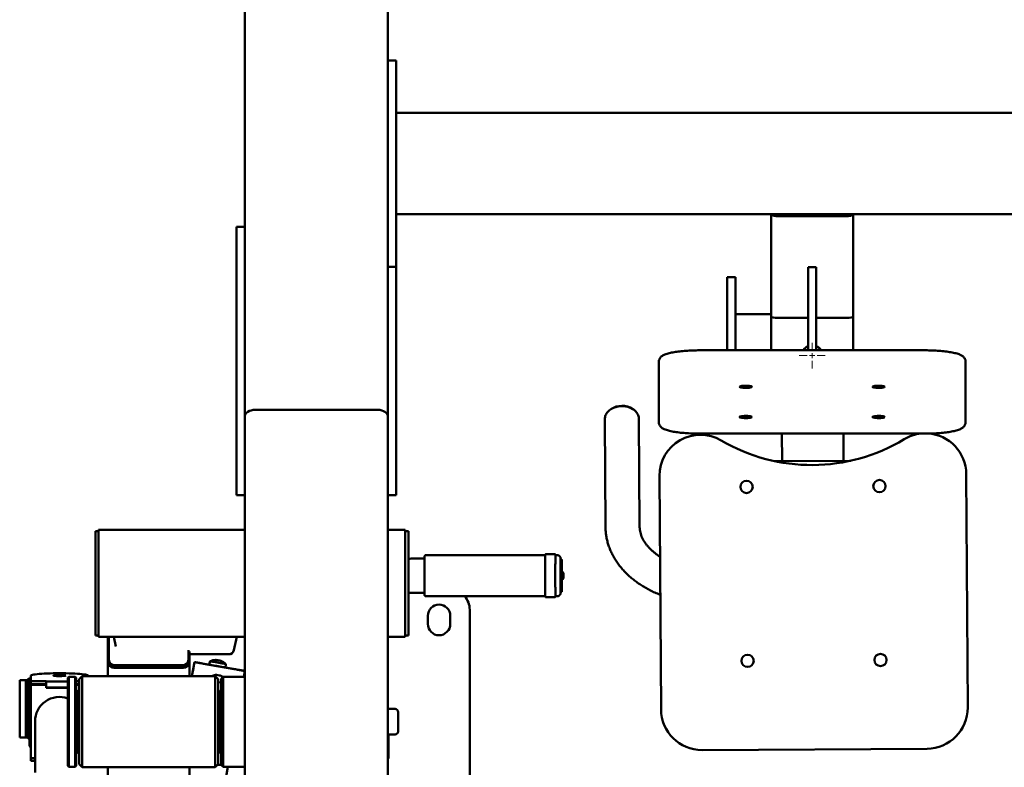
# Paper-space layout 'Лист1' of a CAD drawing. Units: millimetres. Extents: x -4331 to 4119, y -3656 to 3372.
# Drawn here: x -3316 to -2353, y -1898 to -1167 of the extents above; entities that cross this region are included whole.
import ezdxf

# ---------------------------------------------------------------- set-up
doc = ezdxf.new("R2010")
doc.units = ezdxf.units.MM

# ---------------------------------------------------------------- blocks, each defined once
blk = doc.blocks.new('SW_CENTERMARKSYMBOL_8')
at = {"color": 0, "linetype": 'Continuous', "lineweight": 18}
for p, q in [((0, 5), (0, 12.6)), ((-5, 0), (-12.6, 0)), ((0, 0), (-2.5, 0)), ((0, 0), (0, 2.5)), ((0, 0), (0, -2.5)), ((0, 0), (2.5, 0)), ((5, 0), (12.6, 0)), ((0, -5), (0, -12.6))]:
    blk.add_line(p, q, dxfattribs=at)

psp = doc.layouts.new('Лист1')

# ---------------------------------------------------------------- linework, layer by layer
at = {"color": 7, "linetype": 'Continuous', "lineweight": 50}
for p, q in [((-3095.9, -1555.48), (-3095.9, -760.5)), ((-2955.9, -1555.48), (-2955.9, -760.5)), ((-2947.9, -1206.94), (-2955.9, -1206.94)), ((-2947.9, -1207.85), (-2947.9, -1206.94)), ((-2947.9, -1238.63), (-2947.9, -1207.85)), ((-2947.9, -1257.86), (-2947.9, -1238.63)), ((-2947.9, -1398.81), (-2947.9, -1257.86)), ((-2133.9, -1258.23), (-2947.9, -1258.23)), ((-2947.9, -1357.39), (-2133.9, -1357.39)), ((-2580.9, -1455.05), (-2580.9, -1357.39)), ((-2500.9, -1457.53), (-2500.9, -1357.39)), ((-2506.9, -1358.05), (-2574.9, -1358.05)), ((-2506.9, -1359.08), (-2574.9, -1359.08)), ((-3095.9, -1369.63), (-3103.9, -1369.63)), ((-3103.9, -1564.49), (-3103.9, -1369.63)), ((-2947.9, -1408.68), (-2947.9, -1398.81)), ((-2955.9, -1408.68), (-2947.9, -1408.68)), ((-2947.9, -1564.49), (-2947.9, -1408.68)), ((-2536.9, -1408.93), (-2544.9, -1408.93)), ((-2544.9, -1490.33), (-2544.9, -1408.93)), ((-2536.9, -1490.33), (-2536.9, -1408.93)), ((-2615.9, -1418.98), (-2623.9, -1418.98)), ((-2623.9, -1418.98), (-2623.9, -1420.15)), ((-2623.9, -1420.15), (-2623.9, -1453.67)), ((-2615.9, -1418.98), (-2615.9, -1420.15)), ((-2615.9, -1420.15), (-2615.9, -1453.67)), ((-2623.9, -1453.67), (-2623.9, -1459.4)), ((-2615.9, -1453.67), (-2615.9, -1459.4)), ((-2623.9, -1459.4), (-2623.9, -1490.33)), ((-2615.9, -1454.98), (-2580.9, -1454.98)), ((-2615.9, -1459.4), (-2615.9, -1490.33)), ((-2615.9, -1490.33), (-2615.9, -1460.98)), ((-2580.9, -1460.98), (-2580.9, -1455.05)), ((-2580.9, -1490.33), (-2580.9, -1460.98)), ((-2544.9, -1458.59), (-2574.9, -1458.59)), ((-2506.9, -1458.59), (-2536.9, -1458.59)), ((-2500.9, -1490.33), (-2500.9, -1457.53)), ((-2430.9, -1490.33), (-2650.9, -1490.33)), ((-2690.9, -1503.38), (-2690.9, -1501.41)), ((-2390.9, -1503.38), (-2390.9, -1501.41)), ((-2690.9, -1560.68), (-2690.9, -1503.38)), ((-2390.9, -1503.38), (-2390.9, -1560.68)), ((-2965.9, -1548.48), (-3085.9, -1548.48)), ((-3095.9, -1933.48), (-3095.9, -1555.48)), ((-2955.9, -1933.48), (-2955.9, -1555.48)), ((-2743.77, -1558.01), (-2743.12, -1662.66)), ((-2709.72, -1662.45), (-2710.37, -1557.8)), ((-3103.9, -1631.99), (-3103.9, -1564.49)), ((-2947.9, -1631.99), (-2947.9, -1564.49)), ((-2650.9, -1571.76), (-2430.9, -1571.76)), ((-2570.27, -1598.67), (-2570.43, -1571.76)), ((-2510.27, -1598.29), (-2510.43, -1571.76)), ((-2503.07, -1598.25), (-2577.47, -1598.71)), ((-2688.77, -1841.4), (-2690.18, -1613.13)), ((-2390.19, -1611.28), (-2388.78, -1839.55)), ((-3103.9, -1631.99), (-3095.9, -1631.99)), ((-2955.9, -1631.99), (-2947.9, -1631.99)), ((-3095.9, -1665.68), (-3238.9, -1665.68)), ((-3238.9, -1665.68), (-3238.9, -1668.68)), ((-2938.9, -1665.68), (-2955.9, -1665.68)), ((-2938.9, -1665.68), (-2938.9, -1668.68)), ((-3238.9, -1667.04), (-3241.9, -1667.04)), ((-3241.9, -1670.04), (-3241.9, -1667.04)), ((-3241.9, -1727.2), (-3241.9, -1670.04)), ((-3238.9, -1668.68), (-3238.9, -1727.57)), ((-2935.9, -1667.04), (-2938.9, -1667.04)), ((-2938.9, -1668.68), (-2938.9, -1727.57)), ((-2935.9, -1667.04), (-2935.9, -1670.04)), ((-2935.9, -1670.04), (-2935.9, -1727.2)), ((-2920.09, -1693.94), (-2930.03, -1693.94)), ((-2802.07, -1690.63), (-2919.03, -1690.64)), ((-2792.54, -1689.63), (-2801.54, -1689.63)), ((-2790.04, -1690.63), (-2792.04, -1690.63)), ((-2785.84, -1694.88), (-2787.04, -1694.88)), ((-3241.9, -1735.4), (-3241.9, -1727.2)), ((-3238.9, -1727.57), (-3238.9, -1735.76)), ((-2938.9, -1727.57), (-2938.9, -1735.76)), ((-2935.9, -1727.2), (-2935.9, -1735.4)), ((-2930.03, -1727.34), (-2920.09, -1727.34)), ((-2919.03, -1730.64), (-2802.06, -1730.63)), ((-2801.54, -1731.63), (-2792.54, -1731.63)), ((-2792.04, -1730.63), (-2790.04, -1730.63)), ((-2787.04, -1726.38), (-2785.84, -1726.38)), ((-3241.9, -1768.4), (-3241.9, -1735.4)), ((-3238.9, -1735.76), (-3238.9, -1769.76)), ((-2938.9, -1735.76), (-2938.9, -1769.76)), ((-2935.9, -1735.4), (-2935.9, -1768.4)), ((-2916.9, -1757.89), (-2916.9, -1749.89)), ((-2894.9, -1749.89), (-2894.9, -1757.89)), ((-2875.9, -1743.89), (-2875.9, -2003.89)), ((-3241.9, -1769.2), (-3241.9, -1768.4)), ((-3241.9, -1769.2), (-3238.9, -1769.2)), ((-3238.9, -1769.76), (-3238.9, -1770.57)), ((-3238.9, -1770.57), (-3095.9, -1770.57)), ((-3229.9, -1795.43), (-3229.9, -1770.57)), ((-3228.9, -1793.06), (-3228.9, -1770.57)), ((-3223.9, -1770.57), (-3221.92, -1779.95)), ((-3106.52, -1783.54), (-3103.79, -1770.57)), ((-2955.9, -1770.57), (-2938.9, -1770.57)), ((-2938.9, -1769.2), (-2935.9, -1769.2)), ((-2938.9, -1769.76), (-2938.9, -1770.57)), ((-2935.9, -1768.4), (-2935.9, -1769.2)), ((-3150.9, -1783.48), (-3150.9, -1793.06)), ((-3149.9, -1784.77), (-3149.9, -1795.43)), ((-3149.9, -1787.52), (-3111.42, -1787.52)), ((-3229.9, -1808.98), (-3229.9, -1795.43)), ((-3228.9, -1793.06), (-3228.9, -1794.57)), ((-3155.9, -1800.61), (-3223.9, -1800.61)), ((-3156.9, -1798.24), (-3222.9, -1798.24)), ((-3156.9, -1799.75), (-3222.9, -1799.75)), ((-3150.9, -1793.06), (-3150.9, -1794.57)), ((-3149.9, -1808.98), (-3149.9, -1795.43)), ((-3147.59, -1808.98), (-3145.14, -1795.12)), ((-3147.59, -1808.98), (-3145.14, -1795.12)), ((-3145.13, -1795.13), (-3147.57, -1808.98)), ((-3146.18, -1801.03), (-3146.11, -1800.66)), ((-3142.19, -1795.64), (-3145.14, -1795.12)), ((-3145.14, -1795.12), (-3145.14, -1795.12)), ((-3145.13, -1795.13), (-3145.13, -1795.13)), ((-3142.17, -1795.65), (-3145.13, -1795.13)), ((-3142.19, -1795.65), (-3142.19, -1795.64)), ((-3142.19, -1795.64), (-3142.19, -1795.64)), ((-3142.19, -1795.64), (-3137.75, -1796.42)), ((-3142.19, -1795.64), (-3142.19, -1795.64)), ((-3142.19, -1795.65), (-3142.19, -1795.64)), ((-3142.18, -1795.65), (-3142.18, -1795.65)), ((-3142.17, -1795.65), (-3142.17, -1795.65)), ((-3142.18, -1795.65), (-3142.17, -1795.65)), ((-3137.74, -1796.43), (-3142.18, -1795.65)), ((-3139.55, -1796.12), (-3139.23, -1796.16)), ((-3139.24, -1796.16), (-3130.61, -1797.68)), ((-3139.24, -1796.16), (-3130.61, -1797.68)), ((-3137.75, -1796.43), (-3139.23, -1796.16)), ((-3139.22, -1796.17), (-3137.74, -1796.43)), ((-3139.22, -1796.18), (-3101.79, -1802.78)), ((-3139.22, -1796.18), (-3101.79, -1802.78)), ((-3137.75, -1796.42), (-3137.75, -1796.43)), ((-3137.75, -1796.43), (-3137.75, -1796.42)), ((-3137.74, -1796.43), (-3137.74, -1796.43)), ((-3137.74, -1796.43), (-3137.74, -1796.43)), ((-3130.61, -1797.68), (-3136.28, -1796.68)), ((-3136.26, -1796.7), (-3106.23, -1802)), ((-3130.11, -1794.84), (-3130.61, -1797.69)), ((-3114.85, -1800.47), (-3114.35, -1797.62)), ((-3114.85, -1800.46), (-3101.81, -1802.76)), ((-3114.85, -1800.46), (-3101.81, -1802.76)), ((-3106.24, -1801.98), (-3114.85, -1800.46)), ((-3305.08, -1808.31), (-3305.08, -1813.76)), ((-3267.9, -1809.48), (-3268.9, -1810.48)), ((-3268.9, -1896.48), (-3268.9, -1810.48)), ((-3261.9, -1809.48), (-3267.9, -1809.48)), ((-3267.9, -1809.48), (-3267.9, -1897.48)), ((-3260.9, -1810.48), (-3261.9, -1809.48)), ((-3261.9, -1896.81), (-3261.9, -1809.48)), ((-3260.9, -1810.48), (-3260.9, -1895.83)), ((-3254.9, -1808.98), (-3257.9, -1811.98)), ((-3124.9, -1808.98), (-3254.9, -1808.98)), ((-3254.9, -1808.98), (-3254.9, -1897.98)), ((-3249.08, -1808.98), (-3249.08, -1808.31)), ((-3146.18, -1801.03), (-3147.59, -1808.98)), ((-3147.57, -1808.98), (-3146.17, -1801.04)), ((-3121.9, -1811.98), (-3124.9, -1808.98)), ((-3124.9, -1809.82), (-3124.9, -1808.98)), ((-3124.9, -1897.98), (-3124.9, -1809.82)), ((-3120.5, -1808.11), (-3123.46, -1807.59)), ((-3116.9, -1809.48), (-3118.9, -1811.48)), ((-3095.9, -1809.48), (-3116.9, -1809.48)), ((-3116.9, -1894.15), (-3116.9, -1809.48)), ((-3100.32, -1803.04), (-3100.33, -1803.03)), ((-3100.32, -1803.04), (-3100.32, -1803.04)), ((-3098.86, -1803.29), (-3098.85, -1803.29)), ((-3095.9, -1803.81), (-3098.85, -1803.29)), ((-3098.85, -1803.3), (-3098.85, -1803.29)), ((-3098.84, -1803.3), (-3098.85, -1803.29)), ((-3095.9, -1803.92), (-3096.89, -1809.48)), ((-3095.9, -1803.81), (-3095.9, -1803.81)), ((-3095.9, -1803.81), (-3095.9, -1803.81)), ((-3316.08, -1812.77), (-3310.08, -1812.77)), ((-3316.08, -1812.78), (-3316.08, -1812.77)), ((-3316.08, -1868.78), (-3316.08, -1812.78)), ((-3308.08, -1812.77), (-3313.08, -1812.77)), ((-3313.08, -1812.77), (-3313.08, -1812.77)), ((-3308.08, -1812.77), (-3313.08, -1812.77)), ((-3310.08, -1812.78), (-3310.08, -1812.77)), ((-3310.08, -1868.78), (-3310.08, -1812.78)), ((-3307.08, -1811.28), (-3308.08, -1812.28)), ((-3308.08, -1843.1), (-3308.08, -1812.28)), ((-3305.08, -1811.28), (-3307.08, -1811.28)), ((-3307.08, -1811.28), (-3307.08, -1843.18)), ((-3306.58, -1817.28), (-3306.58, -1877.08)), ((-3305.49, -1816.1), (-3306.48, -1817.09)), ((-3305.08, -1813.76), (-3290.08, -1813.76)), ((-3305.08, -1813.76), (-3305.08, -1816.75)), ((-3305.08, -1816.75), (-3305.08, -1817.24)), ((-3305.08, -1816.75), (-3290.08, -1816.75)), ((-3305.08, -1889), (-3305.08, -1817.24)), ((-3305.08, -1817.24), (-3290.08, -1817.24)), ((-3290.08, -1813.76), (-3290.08, -1814)), ((-3290.08, -1814), (-3268.9, -1814)), ((-3290.08, -1814), (-3290.08, -1816.99)), ((-3290.08, -1816.99), (-3290.08, -1817.24)), ((-3290.08, -1817.24), (-3290.08, -1820.23)), ((-3290.08, -1819.98), (-3268.9, -1819.98)), ((-3290.08, -1820.23), (-3268.9, -1820.23)), ((-3260.9, -1813.76), (-3257.9, -1813.76)), ((-3260.9, -1816.75), (-3257.9, -1816.75)), ((-3260.9, -1817.24), (-3257.9, -1817.24)), ((-3257.9, -1894.98), (-3257.9, -1811.98)), ((-3121.9, -1811.98), (-3121.9, -1812.76)), ((-3121.9, -1812.76), (-3121.9, -1894.98)), ((-3118.9, -1814.93), (-3121.9, -1814.91)), ((-3118.9, -1892.3), (-3118.9, -1811.48)), ((-3258.9, -1823.48), (-3258.9, -1853.32)), ((-3120.9, -1883.48), (-3120.9, -1823.48)), ((-3258.9, -1832.48), (-3260.9, -1832.48)), ((-3118.9, -1832.48), (-3120.9, -1832.48)), ((-3308.08, -1869.28), (-3308.08, -1843.1)), ((-3307.08, -1843.18), (-3307.08, -1870.28)), ((-2948.9, -1840.98), (-2955.9, -1840.98)), ((-2945.9, -1862.98), (-2945.9, -1843.98)), ((-3301.08, -1853.11), (-3301.08, -1853.12)), ((-3301.08, -1853.12), (-3301.08, -1903.16)), ((-3258.9, -1853.32), (-3258.9, -1883.48)), ((-2955.9, -1865.98), (-2948.9, -1865.98)), ((-2955.4, -1865.98), (-2955.4, -1889.39)), ((-3316.08, -1868.78), (-3310.08, -1868.78)), ((-3310.08, -1868.77), (-3308.08, -1868.77)), ((-3308.08, -1869.28), (-3307.08, -1870.28)), ((-3307.08, -1870.28), (-3306.58, -1870.28)), ((-3306.48, -1877.28), (-3305.49, -1878.27)), ((-3260.9, -1874.48), (-3258.9, -1874.48)), ((-3120.9, -1874.48), (-3118.9, -1874.48)), ((-2428.53, -1879.8), (-2648.53, -1881.15)), ((-3305.08, -1889), (-3305.08, -1891.5)), ((-3301.08, -1889), (-3305.08, -1889)), ((-3305.08, -1891.5), (-3301.08, -1891.5)), ((-3268.9, -1896.48), (-3267.9, -1897.48)), ((-3261.9, -1897.48), (-3260.9, -1896.48)), ((-3261.9, -1897.48), (-3261.9, -1896.81)), ((-3260.9, -1895.83), (-3260.9, -1896.48)), ((-3257.9, -1894.98), (-3254.9, -1897.98)), ((-3124.9, -1897.98), (-3121.9, -1894.98)), ((-3118.9, -1895.45), (-3122.36, -1895.44)), ((-3118.9, -1895.48), (-3118.9, -1892.3)), ((-3118.9, -1895.48), (-3116.9, -1897.48)), ((-3116.9, -1897.48), (-3116.9, -1894.15)), ((-2955.4, -1889.39), (-2955.9, -1889.39)), ((-3267.9, -1897.48), (-3261.9, -1897.48)), ((-3254.9, -1897.98), (-3124.9, -1897.98)), ((-3229.9, -1897.98), (-3229.9, -1979.68)), ((-3112.41, -1897.48), (-3211.46, -2458.71)), ((-3149.9, -1897.98), (-3149.9, -1979.68)), ((-3116.9, -1897.48), (-3095.9, -1897.48))]:
    psp.add_line(p, q, dxfattribs=at)
at = {"color": 7, "linetype": 'Continuous', "lineweight": 50, "flags": 128}
for points in [[(-2574.9, -1359.08), (-2576.07, -1359.04), (-2577.2, -1358.92), (-2578.24, -1358.73), (-2579.15, -1358.48), (-2579.89, -1358.17), (-2580.45, -1357.81), (-2580.79, -1357.43), (-2580.81, -1357.39)], [(-2501, -1357.39), (-2501.02, -1357.43), (-2501.36, -1357.81), (-2501.92, -1358.17), (-2502.66, -1358.48), (-2503.57, -1358.73), (-2504.61, -1358.92), (-2505.73, -1359.04), (-2506.9, -1359.08)], [(-2599.9, -1526.01), (-2600.09, -1525.75), (-2600.65, -1525.51), (-2601.53, -1525.3), (-2602.69, -1525.13), (-2604.05, -1525.02), (-2605.53, -1524.97), (-2607.03, -1524.99), (-2608.46, -1525.07), (-2609.73, -1525.21), (-2610.76, -1525.4), (-2611.48, -1525.63), (-2611.86, -1525.88), (-2611.86, -1526.14), (-2611.48, -1526.4), (-2610.76, -1526.63), (-2609.73, -1526.82), (-2608.46, -1526.96), (-2607.03, -1527.04), (-2605.53, -1527.05), (-2604.05, -1527), (-2602.69, -1526.89), (-2601.53, -1526.73), (-2600.65, -1526.51), (-2600.09, -1526.27), (-2599.9, -1526.01)], [(-2469.9, -1526.01), (-2470.09, -1525.75), (-2470.65, -1525.51), (-2471.53, -1525.3), (-2472.69, -1525.13), (-2474.05, -1525.02), (-2475.53, -1524.97), (-2477.03, -1524.99), (-2478.46, -1525.07), (-2479.73, -1525.21), (-2480.76, -1525.4), (-2481.48, -1525.63), (-2481.86, -1525.88), (-2481.86, -1526.14), (-2481.48, -1526.4), (-2480.76, -1526.63), (-2479.73, -1526.82), (-2478.46, -1526.96), (-2477.03, -1527.04), (-2475.53, -1527.05), (-2474.05, -1527), (-2472.69, -1526.89), (-2471.53, -1526.73), (-2470.65, -1526.51), (-2470.09, -1526.27), (-2469.9, -1526.01)], [(-2712.5, -1551.32), (-2713.66, -1549.92), (-2715.19, -1548.59), (-2716.98, -1547.43), (-2719, -1546.47), (-2721.19, -1545.74), (-2723.52, -1545.24), (-2725.93, -1545), (-2728.36, -1545.02), (-2730.77, -1545.29), (-2733.09, -1545.81), (-2735.28, -1546.57), (-2737.28, -1547.55), (-2739.06, -1548.73), (-2740.57, -1550.09), (-2741.73, -1551.51)], [(-2599.9, -1555.53), (-2600.09, -1555.27), (-2600.65, -1555.03), (-2601.53, -1554.82), (-2602.69, -1554.65), (-2604.05, -1554.54), (-2605.53, -1554.49), (-2607.03, -1554.51), (-2608.46, -1554.59), (-2609.73, -1554.73), (-2610.76, -1554.92), (-2611.48, -1555.15), (-2611.86, -1555.4), (-2611.86, -1555.66), (-2611.48, -1555.92), (-2610.76, -1556.15), (-2609.73, -1556.34), (-2608.46, -1556.48), (-2607.03, -1556.56), (-2605.53, -1556.57), (-2604.05, -1556.52), (-2602.69, -1556.41), (-2601.53, -1556.25), (-2600.65, -1556.03), (-2600.09, -1555.79), (-2599.9, -1555.53)], [(-2469.9, -1555.53), (-2470.09, -1555.27), (-2470.65, -1555.03), (-2471.53, -1554.82), (-2472.69, -1554.65), (-2474.05, -1554.54), (-2475.53, -1554.49), (-2477.03, -1554.51), (-2478.46, -1554.59), (-2479.73, -1554.73), (-2480.76, -1554.92), (-2481.48, -1555.15), (-2481.86, -1555.4), (-2481.86, -1555.66), (-2481.48, -1555.92), (-2480.76, -1556.15), (-2479.73, -1556.34), (-2478.46, -1556.48), (-2477.03, -1556.56), (-2475.53, -1556.57), (-2474.05, -1556.52), (-2472.69, -1556.41), (-2471.53, -1556.25), (-2470.65, -1556.03), (-2470.09, -1555.79), (-2469.9, -1555.53)], [(-2920.04, -1729.63), (-2920.05, -1729.39), (-2920.07, -1728.8), (-2920.08, -1727.86), (-2920.1, -1726.61), (-2920.11, -1725.06), (-2920.12, -1723.24), (-2920.13, -1721.19), (-2920.14, -1718.94), (-2920.15, -1716.54), (-2920.15, -1714.02), (-2920.15, -1711.45), (-2920.15, -1708.85), (-2920.15, -1706.29), (-2920.15, -1703.82), (-2920.14, -1701.47), (-2920.13, -1699.29), (-2920.12, -1697.32), (-2920.11, -1695.6), (-2920.09, -1694.16), (-2920.08, -1693.02), (-2920.06, -1692.22), (-2920.05, -1691.75), (-2920.04, -1691.64)], [(-2802.04, -1731.13), (-2802.04, -1731.13), (-2802.06, -1730.88), (-2802.07, -1730.29), (-2802.09, -1729.37), (-2802.1, -1728.12), (-2802.12, -1726.57), (-2802.13, -1724.75), (-2802.14, -1722.69), (-2802.15, -1720.42), (-2802.16, -1717.99), (-2802.16, -1715.43), (-2802.17, -1712.79), (-2802.17, -1710.11), (-2802.17, -1707.44), (-2802.16, -1704.82), (-2802.16, -1702.3), (-2802.15, -1699.93), (-2802.14, -1697.74), (-2802.13, -1695.77), (-2802.11, -1694.05), (-2802.1, -1692.62), (-2802.08, -1691.5), (-2802.07, -1690.7), (-2802.05, -1690.25), (-2802.04, -1690.13)], [(-2792.04, -1690.13), (-2792.05, -1690.25), (-2792.07, -1690.7), (-2792.08, -1691.5), (-2792.1, -1692.62), (-2792.11, -1694.05), (-2792.13, -1695.77), (-2792.14, -1697.74), (-2792.15, -1699.93), (-2792.16, -1702.3), (-2792.16, -1704.82), (-2792.17, -1707.44), (-2792.17, -1710.11), (-2792.17, -1712.79), (-2792.16, -1715.43), (-2792.16, -1717.99), (-2792.15, -1720.42), (-2792.14, -1722.69), (-2792.13, -1724.75), (-2792.12, -1726.57), (-2792.1, -1728.12), (-2792.09, -1729.36), (-2792.07, -1730.29), (-2792.06, -1730.88), (-2792.04, -1731.13), (-2792.02, -1731.02), (-2792.01, -1730.63)], [(-2792.04, -1690.63), (-2792.05, -1690.75), (-2792.07, -1691.21), (-2792.08, -1692.03), (-2792.1, -1693.17), (-2792.11, -1694.62), (-2792.13, -1696.36), (-2792.14, -1698.36), (-2792.15, -1700.57), (-2792.15, -1702.97), (-2792.16, -1705.5), (-2792.16, -1708.12), (-2792.16, -1710.79), (-2792.16, -1713.45), (-2792.16, -1716.07), (-2792.15, -1718.58), (-2792.15, -1720.96), (-2792.14, -1723.15), (-2792.12, -1725.12), (-2792.11, -1726.83), (-2792.1, -1728.25), (-2792.08, -1729.35), (-2792.06, -1730.12), (-2792.05, -1730.55), (-2792.04, -1730.63)], [(-2792.01, -1690.63), (-2792.02, -1690.38), (-2792.03, -1690.14)], [(-2787.04, -1693.65), (-2787.05, -1693.76), (-2787.07, -1694.23), (-2787.08, -1695.06), (-2787.09, -1696.22), (-2787.11, -1697.68), (-2787.12, -1699.43), (-2787.13, -1701.41), (-2787.14, -1703.58), (-2787.14, -1705.91), (-2787.14, -1708.34), (-2787.15, -1710.82), (-2787.14, -1713.29), (-2787.14, -1715.71), (-2787.13, -1718.01), (-2787.13, -1720.17), (-2787.12, -1722.11), (-2787.1, -1723.82), (-2787.09, -1725.24), (-2787.08, -1726.35), (-2787.06, -1727.13), (-2787.05, -1727.55), (-2787.04, -1727.61)], [(-2787.04, -1726.38), (-2787.04, -1726.33), (-2787.06, -1725.97), (-2787.07, -1725.26), (-2787.09, -1724.23), (-2787.1, -1722.89), (-2787.11, -1721.28), (-2787.12, -1719.43), (-2787.13, -1717.39), (-2787.13, -1715.19), (-2787.14, -1712.9), (-2787.14, -1710.55), (-2787.14, -1708.2), (-2787.13, -1705.91), (-2787.13, -1703.72), (-2787.12, -1701.69), (-2787.11, -1699.86), (-2787.1, -1698.27), (-2787.09, -1696.95), (-2787.07, -1695.94), (-2787.06, -1695.26), (-2787.04, -1694.92), (-2787.04, -1694.88)], [(-2785.74, -1714.59), (-2785.74, -1715.36), (-2785.75, -1717.54), (-2785.75, -1719.58), (-2785.76, -1721.41), (-2785.77, -1723), (-2785.79, -1724.32), (-2785.8, -1725.33), (-2785.81, -1726.01), (-2785.83, -1726.35), (-2785.84, -1726.33), (-2785.86, -1725.97), (-2785.87, -1725.26), (-2785.89, -1724.23), (-2785.9, -1722.89), (-2785.91, -1721.28), (-2785.92, -1719.43), (-2785.93, -1717.39), (-2785.93, -1715.19), (-2785.94, -1712.9), (-2785.94, -1710.55), (-2785.94, -1708.2), (-2785.93, -1705.91), (-2785.93, -1703.72), (-2785.92, -1701.69), (-2785.91, -1699.86), (-2785.9, -1698.27), (-2785.89, -1696.95), (-2785.87, -1695.94), (-2785.86, -1695.26), (-2785.84, -1694.92), (-2785.83, -1694.93), (-2785.81, -1695.3), (-2785.8, -1696), (-2785.79, -1697.04), (-2785.77, -1698.37), (-2785.76, -1699.98), (-2785.75, -1701.83), (-2785.75, -1703.88), (-2785.74, -1706.07), (-2785.74, -1706.68)], [(-3145.14, -1795.12), (-3145.03, -1795.14), (-3144.69, -1795.2), (-3144.15, -1795.29), (-3143.41, -1795.42), (-3142.52, -1795.58), (-3141.5, -1795.76), (-3140.39, -1795.96), (-3139.24, -1796.16)], [(-3145.13, -1795.13), (-3145.01, -1795.15), (-3144.68, -1795.21), (-3144.13, -1795.31), (-3143.39, -1795.44), (-3142.5, -1795.6), (-3141.48, -1795.78), (-3140.37, -1795.97), (-3139.22, -1796.18)], [(-3142.19, -1795.64), (-3142.13, -1795.65), (-3141.96, -1795.68), (-3141.69, -1795.73), (-3141.32, -1795.79), (-3140.88, -1795.87), (-3140.37, -1795.96), (-3139.81, -1796.06), (-3139.24, -1796.16)], [(-3136.28, -1796.68), (-3137.43, -1796.48), (-3138.54, -1796.28), (-3139.56, -1796.1), (-3140.46, -1795.95), (-3141.19, -1795.82), (-3141.74, -1795.72), (-3142.07, -1795.66), (-3142.19, -1795.64)], [(-3142.17, -1795.65), (-3142.11, -1795.66), (-3141.95, -1795.69), (-3141.67, -1795.74), (-3141.31, -1795.81), (-3140.86, -1795.89), (-3140.35, -1795.98), (-3139.79, -1796.07), (-3139.22, -1796.18)], [(-3140.14, -1796.01), (-3139.55, -1796.12), (-3138.52, -1796.3), (-3137.42, -1796.49), (-3136.26, -1796.7)], [(-3130.61, -1797.69), (-3130.49, -1797.71), (-3130.02, -1797.79), (-3129.21, -1797.94), (-3128.1, -1798.13), (-3126.73, -1798.37), (-3125.18, -1798.65), (-3123.52, -1798.94), (-3121.81, -1799.24), (-3120.15, -1799.54), (-3118.61, -1799.81), (-3117.26, -1800.04), (-3116.17, -1800.24), (-3115.39, -1800.38), (-3114.95, -1800.45), (-3114.85, -1800.47)], [(-3129.33, -1794.39), (-3129.15, -1794.42), (-3128.37, -1794.56), (-3127.3, -1794.75), (-3125.99, -1794.98), (-3124.49, -1795.25), (-3122.88, -1795.53), (-3121.24, -1795.82), (-3119.64, -1796.1), (-3118.16, -1796.36), (-3116.86, -1796.59), (-3115.81, -1796.78), (-3115.05, -1796.91), (-3114.63, -1796.99), (-3114.54, -1797)], [(-3249.08, -1808.31), (-3249.26, -1808.06), (-3249.78, -1807.8), (-3250.65, -1807.56), (-3251.85, -1807.32), (-3253.37, -1807.1), (-3255.19, -1806.89), (-3257.28, -1806.7), (-3259.62, -1806.53), (-3262.19, -1806.38), (-3264.93, -1806.26), (-3267.83, -1806.16), (-3270.85, -1806.09), (-3273.95, -1806.05), (-3277.08, -1806.03), (-3280.22, -1806.05), (-3283.31, -1806.09), (-3286.33, -1806.16), (-3289.23, -1806.26), (-3291.98, -1806.38), (-3294.54, -1806.53), (-3296.88, -1806.7), (-3298.97, -1806.89), (-3300.79, -1807.1), (-3302.31, -1807.32), (-3303.51, -1807.56), (-3304.38, -1807.8), (-3304.91, -1808.06), (-3305.08, -1808.31)], [(-3271.08, -1808.31), (-3271.27, -1808.19), (-3271.82, -1808.08), (-3272.71, -1807.98), (-3273.87, -1807.9), (-3275.23, -1807.85), (-3276.71, -1807.82), (-3278.21, -1807.83), (-3279.64, -1807.87), (-3280.91, -1807.93), (-3281.94, -1808.02), (-3282.66, -1808.13), (-3283.03, -1808.25), (-3283.03, -1808.37), (-3282.66, -1808.49), (-3281.94, -1808.6), (-3280.91, -1808.69), (-3279.64, -1808.75), (-3278.21, -1808.79), (-3276.71, -1808.8), (-3275.23, -1808.78), (-3273.87, -1808.72), (-3272.71, -1808.65), (-3271.82, -1808.55), (-3271.27, -1808.43), (-3271.08, -1808.31)], [(-3117.51, -1810.09), (-3118.23, -1809.24), (-3118.49, -1809.01)], [(-3100.33, -1803.03), (-3100.45, -1803.01), (-3100.79, -1802.95), (-3101.33, -1802.85), (-3102.07, -1802.72), (-3102.96, -1802.56), (-3103.98, -1802.38), (-3105.09, -1802.19), (-3106.24, -1801.98)], [(-3106.23, -1802), (-3105.07, -1802.2), (-3103.97, -1802.4), (-3102.94, -1802.58), (-3102.05, -1802.73), (-3101.31, -1802.86), (-3100.77, -1802.96), (-3100.43, -1803.02), (-3100.32, -1803.04)], [(-3101.81, -1802.76), (-3101.24, -1802.87), (-3100.68, -1802.96), (-3100.17, -1803.05), (-3099.72, -1803.13), (-3099.36, -1803.2), (-3099.08, -1803.25), (-3098.92, -1803.28), (-3098.86, -1803.29)], [(-3101.81, -1802.76), (-3100.66, -1802.97), (-3099.55, -1803.16), (-3098.53, -1803.34), (-3097.64, -1803.5), (-3096.9, -1803.63), (-3096.35, -1803.73), (-3096.02, -1803.79), (-3095.9, -1803.81)], [(-3101.79, -1802.78), (-3100.64, -1802.98), (-3099.53, -1803.18), (-3098.51, -1803.36), (-3097.62, -1803.52), (-3096.88, -1803.65), (-3096.34, -1803.74), (-3096, -1803.8), (-3095.9, -1803.82)], [(-3101.79, -1802.78), (-3101.22, -1802.88), (-3100.66, -1802.98), (-3100.15, -1803.07), (-3099.71, -1803.15), (-3099.34, -1803.21), (-3099.07, -1803.26), (-3098.9, -1803.29), (-3098.84, -1803.3)], [(-3305.08, -1818.04), (-3305.68, -1817.87), (-3306.3, -1817.61), (-3306.57, -1817.35), (-3306.48, -1817.09)], [(-3305.08, -1815.85), (-3305.4, -1816.02), (-3305.58, -1816.28), (-3305.4, -1816.54), (-3305.08, -1816.72)], [(-3305.08, -1878.51), (-3305.4, -1878.34), (-3305.49, -1878.27)]]:
    psp.add_lwpolyline(points, dxfattribs=at)
at = {"color": 7, "linetype": 'Continuous', "lineweight": 50}
for centre in [(-2605.11, -1623.88), (-2475.12, -1623.08), (-2604.06, -1793.88), (-2474.07, -1793.08)]:
    psp.add_circle(centre, 6, dxfattribs=at)
for centre, radius, start, end in [((-2575.4, -1353.87), 4.22, 236.68136, 276.69515), ((-2506.55, -1353.3), 4.77, 265.71188, 300.91161), ((-2540.9, -1495.48), 10.1, 113.33083, 149.32467), ((-2540.9, -1495.48), 10, 113.57818, 148.98421), ((-2540.9, -1495.48), 10.1, 30.67533, 66.66917), ((-2540.9, -1495.48), 10, 31.01579, 66.42182), ((-2727.03, -1563.9), 19.32, 56.83892, 123.86795), ((-2650.18, -1612.89), 40, 59.58111, 180.35343), ((-2541.32, -1427.48), 175, 239.58111, 301.12576), ((-2430.19, -1611.53), 40, 96.11199, 121.12576), ((-2430.19, -1611.53), 40, 0.35343, 86.51247), ((-2817.46, -1695.12), 30.47, 0.43779, 2.70353), ((-2554.08, -1710.63), 231.79, 179.01306, 180.99063), ((-2949.22, -1710.61), 165.1, 359.45136, 0.46754), ((-2895.9, -1743.89), 20, 0, 41.49921), ((-2826.59, -1725.96), 39.6, 357.71645, 359.38118), ((-2905.9, -1749.89), 11, 0, 180), ((-2905.9, -1757.89), 11, 180, 0), ((-3111.42, -1782.52), 5, 270, 348.13115), ((-3224.29, -1794.99), 5.64, 184.50479, 273.88791), ((-3223.29, -1792.61), 5.64, 184.50479, 273.88791), ((-3223.29, -1794.13), 5.64, 184.50479, 273.88791), ((-3156.52, -1792.61), 5.64, 266.11209, 355.49521), ((-3156.52, -1794.13), 5.64, 266.11209, 355.49521), ((-3155.52, -1794.99), 5.64, 266.11209, 355.49521), ((-3123.95, -1805.97), 13, 91.47491, 116.35016), ((-3124.26, -1793.88), 0.9, 68.79624, 104.5704), ((-3124.58, -1799.4), 6.4, 70.80651, 89.16048), ((-3124.43, -1805.02), 11.91, 76.85117, 83.13986), ((-3123.16, -1805.25), 11.91, 73.27009, 86.71794), ((-3121.1, -1800), 6.38, 75.72237, 84.29411), ((-3119.51, -1794.72), 0.9, 68.80886, 104.57038), ((-3123.95, -1805.97), 13, 43.63343, 68.50423), ((-3124.24, -1812.02), 4.5, 79.9918, 137.4958), ((-3121.29, -1812.54), 4.5, 33.01707, 79.9918), ((-3277.09, -1853.18), 23.99, 70.28185, 179.85841), ((-3277.1, -1853.17), 23.99, 70.27362, 179.86664), ((-3257.9, -1823.48), 1, 90, 180), ((-3121.9, -1823.48), 1, 0, 90), ((-2948.9, -1843.98), 3, 0, 90), ((-2648.77, -1841.15), 40, 180.35343, 270.35343), ((-2428.78, -1839.8), 40, 270.35343, 0.35343), ((-2948.9, -1862.98), 3, 270, 0), ((-3304.88, -1875.57), 2.28, 221.63598, 264.9081), ((-3257.9, -1883.48), 1, 180, 270), ((-3121.9, -1883.48), 1, 270, 360)]:
    psp.add_arc(centre, radius, start, end, dxfattribs=at)
for centre, major_axis, ratio, start_param, end_param in [((-2574.9, -1457.53), (6, 0), 0.176327, 3.141593, 4.712389), ((-2574.9, -1457.53), (6, 0), 0.176327, 3.141593, 4.712389), ((-2506.9, -1457.53), (6, 0), 0.176327, 4.712389, 6.283185), ((-2506.9, -1457.53), (6, 0), 0.176327, 4.712389, 6.283185), ((-3085.9, -1555.48), (10, 0), 0.700208, 1.570796, 3.141593), ((-2965.9, -1555.48), (10, 0), 0.700208, 0, 1.570796)]:
    psp.add_ellipse(centre, major_axis=major_axis, ratio=ratio, start_param=start_param, end_param=end_param, dxfattribs=at)
for points, knots in [([(-2650.9, -1490.33), (-2651.5, -1490.33), (-2653.23, -1490.34), (-2656.09, -1490.39), (-2659.45, -1490.5), (-2662.73, -1490.67), (-2665.92, -1490.89), (-2668.99, -1491.17), (-2671.92, -1491.49), (-2674.69, -1491.87), (-2677.28, -1492.31), (-2679.69, -1492.79), (-2681.92, -1493.35), (-2683.98, -1493.98), (-2685.8, -1494.71), (-2687.28, -1495.5), (-2688.45, -1496.35), (-2689.36, -1497.25), (-2690.1, -1498.28), (-2690.63, -1499.46), (-2690.88, -1500.53), (-2690.9, -1501.19), (-2690.9, -1501.41)], [0, 0, 0, 0, 0.0303572, 0.088084, 0.145852, 0.2036839, 0.2616232, 0.3197247, 0.3780612, 0.4367361, 0.4959044, 0.5558128, 0.6168798, 0.6798706, 0.7462813, 0.8057406, 0.8492695, 0.8867543, 0.9208025, 0.9530463, 0.9845091, 1, 1, 1, 1]), ([(-2390.9, -1501.41), (-2390.93, -1500.96), (-2390.99, -1500.07), (-2391.43, -1498.84), (-2392.05, -1497.77), (-2392.82, -1496.85), (-2393.75, -1496.05), (-2394.88, -1495.3), (-2396.35, -1494.56), (-2398.14, -1493.87), (-2400.28, -1493.24), (-2402.59, -1492.69), (-2405.14, -1492.2), (-2407.84, -1491.77), (-2410.7, -1491.4), (-2413.7, -1491.08), (-2416.82, -1490.82), (-2420.06, -1490.61), (-2423.37, -1490.46), (-2426.69, -1490.36), (-2429.21, -1490.33), (-2430.59, -1490.33), (-2430.9, -1490.33)], [0, 0, 0, 0, 0.031566, 0.063605, 0.095639, 0.129177, 0.166189, 0.209595, 0.263735, 0.331446, 0.392729, 0.457175, 0.518948, 0.579187, 0.638514, 0.697264, 0.755634, 0.813747, 0.871688, 0.929516, 0.984229, 1, 1, 1, 1]), ([(-2741.69, -1551.52), (-2741.81, -1551.67), (-2742.33, -1552.36), (-2742.97, -1553.73), (-2743.57, -1555.59), (-2743.76, -1557.04), (-2743.77, -1557.84), (-2743.77, -1558.01)], [0, 0, 0, 0, 0.078873, 0.368429, 0.650421, 0.925593, 1, 1, 1, 1]), ([(-2710.4, -1557.88), (-2710.39, -1557.72), (-2710.34, -1556.94), (-2710.58, -1555.55), (-2711.11, -1553.78), (-2711.78, -1552.36), (-2712.34, -1551.59), (-2712.53, -1551.33)], [0, 0, 0, 0, 0.06993, 0.334892, 0.598356, 0.862865, 1, 1, 1, 1]), ([(-2690.9, -1560.68), (-2690.88, -1561.12), (-2690.82, -1562.01), (-2690.38, -1563.24), (-2689.76, -1564.32), (-2688.98, -1565.24), (-2688.06, -1566.04), (-2686.93, -1566.79), (-2685.46, -1567.53), (-2683.67, -1568.21), (-2681.53, -1568.85), (-2679.22, -1569.4), (-2676.67, -1569.89), (-2673.96, -1570.32), (-2671.11, -1570.69), (-2668.11, -1571.01), (-2664.98, -1571.27), (-2661.75, -1571.48), (-2658.44, -1571.63), (-2655.12, -1571.72), (-2652.6, -1571.76), (-2651.21, -1571.76), (-2650.9, -1571.76)], [0, 0, 0, 0, 0.031566, 0.063605, 0.095639, 0.129177, 0.166189, 0.209595, 0.263735, 0.331446, 0.392729, 0.457175, 0.518948, 0.579187, 0.638514, 0.697264, 0.755634, 0.813747, 0.871688, 0.929516, 0.984229, 1, 1, 1, 1]), ([(-2430.9, -1571.76), (-2430.31, -1571.76), (-2428.57, -1571.75), (-2425.71, -1571.7), (-2422.36, -1571.59), (-2419.08, -1571.42), (-2415.89, -1571.2), (-2412.82, -1570.92), (-2409.89, -1570.59), (-2407.12, -1570.21), (-2404.52, -1569.78), (-2402.11, -1569.29), (-2399.89, -1568.74), (-2397.82, -1568.1), (-2396.01, -1567.38), (-2394.53, -1566.59), (-2393.36, -1565.74), (-2392.45, -1564.84), (-2391.71, -1563.81), (-2391.18, -1562.63), (-2390.93, -1561.55), (-2390.91, -1560.9), (-2390.9, -1560.68)], [0, 0, 0, 0, 0.030357, 0.088084, 0.145852, 0.203684, 0.261623, 0.319725, 0.378061, 0.436736, 0.495904, 0.555813, 0.61688, 0.679871, 0.746281, 0.805741, 0.84927, 0.886754, 0.920803, 0.953046, 0.984509, 1, 1, 1, 1]), ([(-2743.12, -1662.66), (-2743.1, -1663.55), (-2743.06, -1665.87), (-2742.71, -1669.62), (-2742.02, -1673.87), (-2741.02, -1678.09), (-2739.71, -1682.24), (-2738.09, -1686.34), (-2736.17, -1690.35), (-2733.96, -1694.28), (-2731.46, -1698.11), (-2728.67, -1701.82), (-2725.6, -1705.41), (-2722.25, -1708.87), (-2718.65, -1712.18), (-2714.81, -1715.32), (-2710.72, -1718.29), (-2706.42, -1721.08), (-2701.91, -1723.68), (-2697.2, -1726.07), (-2693.05, -1727.97), (-2690.42, -1728.99), (-2689.46, -1729.35)], [0, 0, 0, 0, 0.0313008, 0.0815769, 0.1318602, 0.1822244, 0.2327427, 0.28348, 0.334491, 0.3858169, 0.4374841, 0.489503, 0.5418688, 0.5945624, 0.6475533, 0.7008027, 0.7542675, 0.8079038, 0.8616694, 0.9155266, 0.9694432, 1, 1, 1, 1]), ([(-2689.69, -1692.1), (-2690.72, -1691.43), (-2692.77, -1690.09), (-2695.57, -1687.94), (-2698.14, -1685.7), (-2700.47, -1683.38), (-2702.54, -1681), (-2704.35, -1678.57), (-2705.9, -1676.09), (-2707.2, -1673.57), (-2708.24, -1671.01), (-2709.02, -1668.4), (-2709.53, -1665.77), (-2709.7, -1663.78), (-2709.72, -1662.67), (-2709.72, -1662.45)], [0, 0, 0, 0, 0.076858, 0.154652, 0.232591, 0.310813, 0.3895, 0.468891, 0.549289, 0.631066, 0.714658, 0.800526, 0.889048, 0.977626, 1, 1, 1, 1]), ([(-2930.03, -1693.94), (-2931.13, -1693.94), (-2933.09, -1693.95), (-2935.04, -1694.08), (-2935.9, -1694.14)], [0, 0, 0, 0, 0.558867, 1, 1, 1, 1]), ([(-2919.04, -1690.65), (-2919.12, -1690.65), (-2919.32, -1690.66), (-2919.57, -1690.78), (-2919.78, -1690.96), (-2919.9, -1691.13), (-2919.96, -1691.25), (-2919.97, -1691.29), (-2919.97, -1691.29)], [0, 0, 0, 0, 0.201702, 0.453827, 0.661715, 0.839425, 0.986314, 1, 1, 1, 1]), ([(-2801.54, -1689.64), (-2801.58, -1689.64), (-2801.68, -1689.64), (-2801.81, -1689.71), (-2801.91, -1689.79), (-2801.94, -1689.84), (-2801.95, -1689.86)], [0, 0, 0, 0, 0.2506436, 0.5668541, 0.8328187, 1, 1, 1, 1]), ([(-2792.12, -1689.86), (-2792.14, -1689.83), (-2792.18, -1689.77), (-2792.31, -1689.68), (-2792.44, -1689.63), (-2792.52, -1689.64), (-2792.54, -1689.64)], [0, 0, 0, 0, 0.214287, 0.540769, 0.895281, 1, 1, 1, 1]), ([(-2792.05, -1690.02), (-2792.05, -1690), (-2792.06, -1689.97), (-2792.08, -1689.91), (-2792.12, -1689.87), (-2792.12, -1689.86)], [0, 0, 0, 0, 0.50737, 0.913323, 1, 1, 1, 1]), ([(-2787.12, -1692.91), (-2787.17, -1692.75), (-2787.28, -1692.4), (-2787.63, -1691.78), (-2788.2, -1691.21), (-2788.98, -1690.8), (-2789.62, -1690.6), (-2789.98, -1690.65), (-2790.04, -1690.66)], [0, 0, 0, 0, 0.136354, 0.298255, 0.520928, 0.729305, 0.956316, 1, 1, 1, 1]), ([(-2787.04, -1693.41), (-2787.04, -1693.39), (-2787.05, -1693.34), (-2787.06, -1693.19), (-2787.1, -1693), (-2787.12, -1692.91)], [0, 0, 0, 0, 0.300886, 0.657882, 1, 1, 1, 1]), ([(-2784.13, -1709.25), (-2784.13, -1709.17), (-2784.13, -1709.03), (-2784.13, -1708.93), (-2784.14, -1708.84), (-2784.14, -1708.75), (-2784.17, -1708.46), (-2784.31, -1707.94), (-2784.71, -1707.32), (-2785.24, -1706.85), (-2785.66, -1706.72), (-2785.84, -1706.66)], [0, 0, 0, 0, 0.09839, 0.195784, 0.231893, 0.257111, 0.294219, 0.472334, 0.659711, 0.861147, 1, 1, 1, 1]), ([(-2785.82, -1714.61), (-2785.63, -1714.54), (-2785.24, -1714.4), (-2784.79, -1714.01), (-2784.47, -1713.59), (-2784.28, -1713.19), (-2784.19, -1712.86), (-2784.15, -1712.62), (-2784.14, -1712.48), (-2784.14, -1712.42), (-2784.13, -1712.35), (-2784.13, -1712.22), (-2784.13, -1712.02), (-2784.13, -1711.76), (-2784.13, -1711.71)], [0, 0, 0, 0, 0.142701, 0.285258, 0.406994, 0.508985, 0.590377, 0.648955, 0.677342, 0.695915, 0.721972, 0.784431, 0.951988, 1, 1, 1, 1]), ([(-2784.15, -1711.02), (-2784.15, -1710.93), (-2784.15, -1710.63), (-2784.15, -1710.1), (-2784.14, -1709.53), (-2784.14, -1709.15), (-2784.14, -1709.01), (-2784.14, -1708.97), (-2784.14, -1708.97), (-2784.14, -1708.97)], [0, 0, 0, 0, 0.098821, 0.323938, 0.549091, 0.773693, 0.942925, 0.993201, 1, 1, 1, 1]), ([(-2784.14, -1712.29), (-2784.14, -1712.29), (-2784.14, -1712.3), (-2784.14, -1712.27), (-2784.14, -1712.16), (-2784.14, -1711.87), (-2784.15, -1711.46), (-2784.15, -1711.13), (-2784.15, -1711.02)], [0, 0, 0, 0, 0.005655, 0.081125, 0.251584, 0.522348, 0.826407, 1, 1, 1, 1]), ([(-2935.9, -1727.62), (-2935.38, -1727.57), (-2933.43, -1727.36), (-2931.46, -1727.35), (-2930.03, -1727.34)], [0, 0, 0, 0, 0.270834, 1, 1, 1, 1]), ([(-2920.02, -1729.81), (-2920.02, -1729.83), (-2920.01, -1729.87), (-2919.97, -1730), (-2919.88, -1730.19), (-2919.7, -1730.4), (-2919.42, -1730.57), (-2919.17, -1730.66), (-2919.04, -1730.63), (-2919.03, -1730.63)], [0, 0, 0, 0, 0.136251, 0.252377, 0.38148, 0.558728, 0.758538, 0.975947, 1, 1, 1, 1]), ([(-2801.91, -1731.46), (-2801.91, -1731.47), (-2801.87, -1731.51), (-2801.77, -1731.58), (-2801.63, -1731.64), (-2801.55, -1731.63), (-2801.53, -1731.63)], [0, 0, 0, 0, 0.0564859, 0.43759, 0.8521467, 1, 1, 1, 1]), ([(-2792.53, -1731.63), (-2792.49, -1731.63), (-2792.39, -1731.62), (-2792.26, -1731.56), (-2792.16, -1731.47), (-2792.12, -1731.41), (-2792.1, -1731.39)], [0, 0, 0, 0, 0.227875, 0.529202, 0.782087, 1, 1, 1, 1]), ([(-2790.04, -1730.6), (-2789.92, -1730.61), (-2789.49, -1730.64), (-2788.83, -1730.41), (-2788.16, -1730.01), (-2787.69, -1729.53), (-2787.37, -1729.05), (-2787.19, -1728.61), (-2787.1, -1728.27), (-2787.06, -1728.06), (-2787.04, -1727.91), (-2787.03, -1727.8), (-2787.03, -1727.74), (-2787.03, -1727.71)], [0, 0, 0, 0, 0.065647, 0.226308, 0.36185, 0.480012, 0.582771, 0.669725, 0.739155, 0.786678, 0.837319, 0.920672, 1, 1, 1, 1]), ([(-3129.6, -1794.29), (-3129.64, -1794.3), (-3129.76, -1794.33), (-3129.92, -1794.46), (-3130.05, -1794.63), (-3130.08, -1794.77), (-3130.09, -1794.83)], [0, 0, 0, 0, 0.173439, 0.453967, 0.769971, 1, 1, 1, 1]), ([(-3114.36, -1797.63), (-3114.35, -1797.59), (-3114.32, -1797.47), (-3114.35, -1797.31), (-3114.41, -1797.2), (-3114.43, -1797.17)], [0, 0, 0, 0, 0.24882, 0.764226, 1, 1, 1, 1])]:
    psp.add_open_spline(points, degree=3, knots=knots, dxfattribs=at)

# ---------------------------------------------------------------- block references
at = {"color": 7, "linetype": 'Continuous', "lineweight": 0}
psp.add_blockref('SW_CENTERMARKSYMBOL_8', (-2540.9, -1495.48), dxfattribs=at)

doc.saveas('drawing.dxf')
